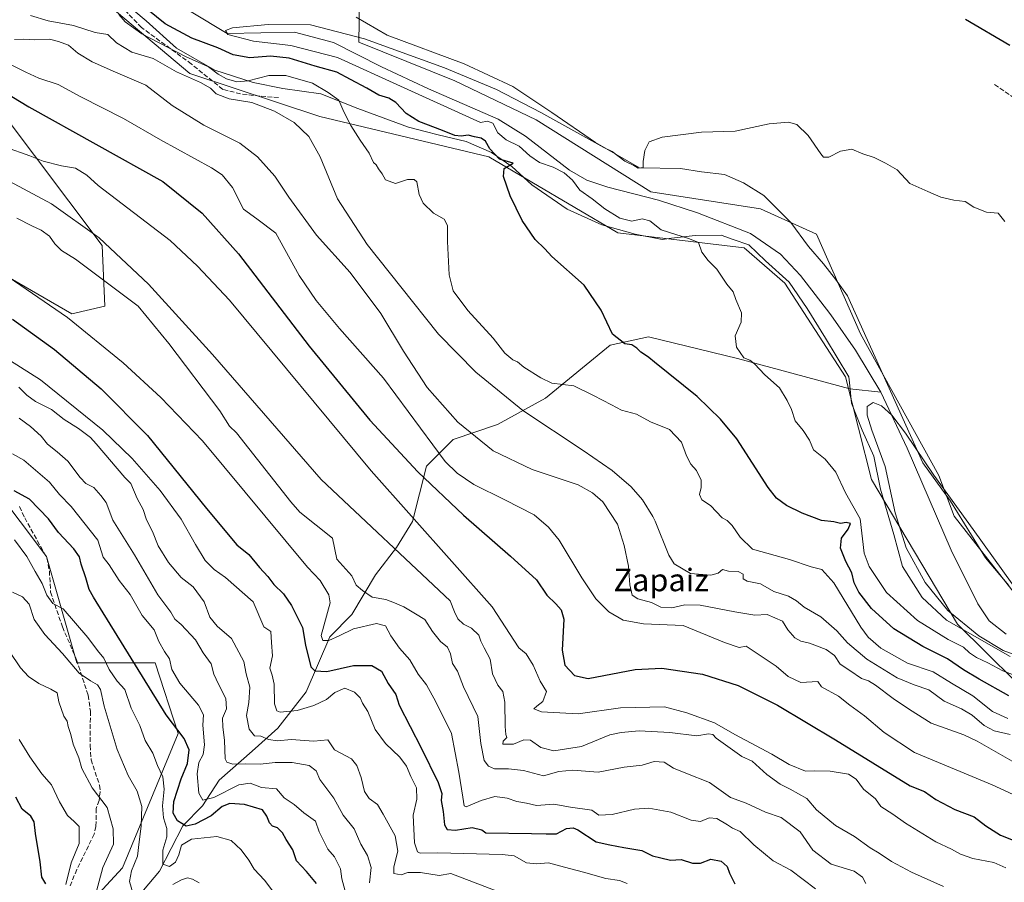
# Model space of a CAD drawing. Units: metres. Extents: x 625003 to 628470, y 4701794 to 4704169.
# Drawn here: x 626123 to 626472, y 4702785 to 4703091 of the extents above; entities that cross this region are included whole.
import ezdxf
from ezdxf.enums import TextEntityAlignment as Align

# ---------------------------------------------------------------- set-up
doc = ezdxf.new("R2010")
doc.units = ezdxf.units.M
doc.header["$MEASUREMENT"] = 0
doc.linetypes.add('DGN Style 3', pattern=[2.307223, 1.648017, -0.659207])
for name, color, linetype, lineweight in [('Arbolado forestal CxS', 92, 'Continuous', 0), ('Corriente natural lineal', 142, 'Continuous', 13), ('Cultivos herbáceos CxS', 92, 'Continuous', 0), ('Curva de nivel maestra', 30, 'Continuous', 30), ('Curva de nivel normal', 30, 'Continuous', 0), ('Espacio natural protegido', 121, 'Continuous', 13), ('Espacio natural protegido CxS', 121, 'Continuous', 0), ('Senda', 7, 'DGN Style 3', 0), ('Texto cartográfico', 7, 'Continuous', 0)]:
    doc.layers.add(name, color=color, linetype=linetype, lineweight=lineweight)
doc.styles.add('Style-Arial', font='txt')

# ---------------------------------------------------------------- blocks, each defined once
blk = doc.blocks.new('*U9')
at = {"layer": 'Espacio natural protegido CxS', "color": 121, "linetype": 'Continuous', "lineweight": 0, "flags": 128}
for points in [[(626474.2783, 4702865.0225), (626451.6237, 4702877.8655), (626443.0519, 4702885.9385), (626436.0599, 4702896.9715), (626432.9971, 4702908.3455), (626428.1733, 4702924.3853), (626425.8195, 4702936.1114), (626421.7167, 4702945.3643), (626417.9569, 4702954.9601), (626417.2769, 4702961.0921), (626416.9311, 4702964.2131), (626408.7261, 4702977.9221), (626402.2303, 4702988.5461), (626395.7354, 4702997.7989), (626387.3957, 4703005.4819), (626381.4219, 4703011.0699), (626375.9569, 4703013.0179), (626371.6889, 4703014.5399), (626362.4201, 4703014.4601), (626353.9601, 4703013.4491), (626350.6432, 4703013.0521), (626341.0763, 4703014.8731), (626329.3143, 4703018.1701), (626316.9915, 4703023.7431), (626304.4698, 4703032.3631), (626297.3299, 4703038.9421), (626290.102, 4703043.8661), (626281.1211, 4703047.7339), (626271.1573, 4703050.1822), (626266.5373, 4703051.3681), (626260.6803, 4703052.8721), (626242.6197, 4703059.4611), (626229.5407, 4703064.7631), (626216.0359, 4703066.6231), (626205.4471, 4703068.6741), (626191.8811, 4703073.0761), (626178.2353, 4703080.9081), (626167.4667, 4703090.5841), (626158.6667, 4703098.0131)], [(626242.0389, 4703091.8699), (626253.0099, 4703085.5439), (626280.3305, 4703075.3789), (626297.7123, 4703067.2719), (626311.5481, 4703058.0679), (626327.0537, 4703047.378), (626342.6656, 4703038.4689), (626357.1595, 4703038.1659), (626364.6783, 4703037.05), (626372.8073, 4703036.0199), (626379.5371, 4703033.0859), (626386.7751, 4703028.6277), (626396.3437, 4703018.9809), (626402.6717, 4703010.4939), (626407.9546, 4703004.3949), (626412.2135, 4702998.9059), (626416.4763, 4702993.0379), (626443.2135, 4702933.7303), (626453.1103, 4702920.1443), (626465.5479, 4702899.9903), (626473.7987, 4702890.1504)]]:
    blk.add_lwpolyline(points, dxfattribs=at)

msp = doc.modelspace()

# ---------------------------------------------------------------- linework, layer by layer
at = {"layer": 'Arbolado forestal CxS', "color": 92, "linetype": 'Continuous', "lineweight": 0}
for points in [[(625952.4397, 4703285.6593, 480.2045), (625998.3779, 4703276.7067, 478.8754), (626016.4745, 4703266.3719, 478.8566), (626011.3113, 4703245.2827, 476.393), (626045.2561, 4703210.6059, 476.3), (626066.1553, 4703188.9253, 476.4319), (626098.7827, 4703180.2505, 475.0585), (626124.0387, 4703178.8287, 476.1962), (626131.2191, 4703161.7679, 474.3054), (626149.1707, 4703146.5021, 473.9611), (626179.5375, 4703104.8833, 472.0588), (626221.8747, 4703100.7065, 472.5967), (626243.2545, 4703097.6531, 471.8768), (626243.0029, 4703083.0417, 469.6198), (626277.0335, 4703069.3223, 469.8309), (626305.9847, 4703055.4713, 468.7761), (626346.6809, 4703029.8607, 467.6449), (626385.5895, 4703023.8901, 467.3271), (626405.5197, 4703014.8835, 468.471), (626421.1369, 4702979.4813, 466.2444), (626448.9617, 4702929.1957, 464.6721), (626454.3475, 4702914.8277, 464.6024), (626480.3767, 4702881.6039, 465.0164)], [(625952.4397, 4703285.6593, 480.2045), (625998.3779, 4703276.7067, 478.8754), (626016.4745, 4703266.3719, 478.8566), (626011.3113, 4703245.2827, 476.393), (626045.2561, 4703210.6059, 476.3), (626066.1553, 4703188.9253, 476.4319), (626098.7827, 4703180.2505, 475.0585), (626124.0387, 4703178.8287, 476.1962), (626131.2191, 4703161.7679, 474.3054), (626149.1707, 4703146.5021, 473.9611), (626179.5375, 4703104.8833, 472.0588), (626221.8747, 4703100.7065, 472.5967), (626243.2545, 4703097.6531, 471.8768), (626243.0029, 4703083.0417, 469.6198), (626277.0335, 4703069.3223, 469.8309), (626305.9847, 4703055.4713, 468.7761), (626346.6809, 4703029.8607, 467.6449), (626385.5895, 4703023.8901, 467.3271), (626405.5197, 4703014.8835, 468.471), (626421.1369, 4702979.4813, 466.2444), (626448.9617, 4702929.1957, 464.6721), (626454.3475, 4702914.8277, 464.6024), (626480.3767, 4702881.6039, 465.0164)], [(626486.1865, 4702846.1699, 476.0861), (626455.5315, 4702876.4855, 465.8622), (626424.9621, 4702927.7595, 466.7878), (626415.7517, 4702964.2161, 465.8334), (626394.2097, 4702997.4413, 466.9746), (626379.8491, 4703010.0121, 466.9835), (626334.9697, 4703015.4007, 472.3185), (626289.1927, 4703042.3383, 475.3734), (626229.0857, 4703056.6435, 482.4916), (626182.9437, 4703071.9521, 482.876), (626147.2105, 4703102.1359, 478.0171), (626130.2211, 4703120.1087, 476.1148), (626108.7789, 4703149.1955, 476.4938), (626094.4173, 4703161.7675, 477.1147), (626071.9777, 4703166.2573, 479.3383), (626059.6889, 4703169.0721, 480.5402), (626040.2093, 4703185.0751, 480.9888), (626022.6021, 4703202.3959, 480.796), (626014.5317, 4703222.8287, 480.0874), (626003.7609, 4703235.4007, 480.1125), (625987.6545, 4703251.0165, 480.0043), (625972.3857, 4703251.8885, 480.3258), (625948.1109, 4703256.9711, 481.6363), (625914.2817, 4703263.0751, 479.7479)], [(626059.6889, 4703169.0721, 480.5402), (626071.9777, 4703166.2573, 479.3383), (626094.4173, 4703161.7675, 477.1147), (626108.7789, 4703149.1955, 476.4938), (626130.2211, 4703120.1087, 476.1148), (626147.2105, 4703102.1359, 478.0171), (626182.9437, 4703071.9521, 482.876), (626229.0857, 4703056.6435, 482.4916), (626289.1927, 4703042.3383, 475.3734), (626334.9697, 4703015.4007, 472.3185), (626379.8491, 4703010.0121, 466.9835), (626394.2097, 4702997.4413, 466.9746), (626415.7517, 4702964.2161, 465.8334), (626424.9621, 4702927.7595, 466.7878), (626455.5315, 4702876.4855, 465.8622), (626486.1865, 4702846.1699, 476.0861), (626530.7763, 4702841.6151, 478.0694), (626582.4833, 4702856.2963, 463.8991), (626623.6153, 4702862.4479, 459.4047)], [(626108.7789, 4703149.1955, 476.4938), (626130.2211, 4703120.1087, 476.1148), (626147.2105, 4703102.1359, 478.0171), (626182.9437, 4703071.9521, 482.876), (626229.0857, 4703056.6435, 482.4916), (626289.1927, 4703042.3383, 475.3734), (626334.9697, 4703015.4007, 472.3185), (626379.8491, 4703010.0121, 466.9835), (626394.2097, 4702997.4413, 466.9746), (626415.7517, 4702964.2161, 465.8334), (626424.9621, 4702927.7595, 466.7878), (626455.5315, 4702876.4855, 465.8622), (626486.1865, 4702846.1699, 476.0861)], [(626088.1303, 4703017.1941, 520.3246), (626141.0871, 4702986.6635, 519.7344), (626152.7561, 4702989.3577, 516.9051), (626151.8595, 4703010.9087, 511.1768), (626115.9569, 4703058.5015, 500.9508)], [(626115.9569, 4703058.5015, 500.9508), (626151.8595, 4703010.9087, 511.1768), (626152.7561, 4702989.3577, 516.9051), (626141.0871, 4702986.6635, 519.7344), (626088.1303, 4703017.1941, 520.3246)], [(626115.9569, 4703058.5015, 500.9508), (626151.8595, 4703010.9087, 511.1768), (626152.7561, 4702989.3577, 516.9051), (626141.0871, 4702986.6635, 519.7344), (626088.1303, 4703017.1941, 520.3246)], [(626115.9569, 4703058.5015, 500.9508), (626151.8595, 4703010.9087, 511.1768), (626152.7561, 4702989.3577, 516.9051), (626141.0871, 4702986.6635, 519.7344), (626088.1303, 4703017.1941, 520.3246)], [(626126.7213, 4702754.9859, 572.5938), (626159.0355, 4702790.0063, 563.3089), (626178.7835, 4702837.5995, 550.6931), (626170.7061, 4702862.7425, 547.7579), (626142.8803, 4702862.7423, 559.4075), (626132.1093, 4702900.4573, 552.95), (626104.2853, 4702937.2739, 547.3989)], [(626104.2853, 4702937.2739, 547.3989), (626132.1093, 4702900.4573, 552.95), (626142.8803, 4702862.7423, 559.4075), (626170.7061, 4702862.7425, 547.7579), (626178.7835, 4702837.5995, 550.6931), (626159.0355, 4702790.0063, 563.3089), (626126.7213, 4702754.9859, 572.5938)], [(626104.2853, 4702937.2739, 547.3989), (626132.1093, 4702900.4573, 552.95), (626142.8803, 4702862.7423, 559.4075), (626170.7061, 4702862.7425, 547.7579), (626178.7835, 4702837.5995, 550.6931), (626159.0355, 4702790.0063, 563.3089), (626126.7213, 4702754.9859, 572.5938)], [(626104.2853, 4702937.2739, 547.3989), (626132.1093, 4702900.4573, 552.95), (626142.8803, 4702862.7423, 559.4075), (626170.7061, 4702862.7425, 547.7579), (626178.7835, 4702837.5995, 550.6931), (626159.0355, 4702790.0063, 563.3089), (626126.7213, 4702754.9859, 572.5938)]]:
    msp.add_polyline3d(points, dxfattribs=at)
at = {"layer": 'Corriente natural lineal', "color": 142, "linetype": 'Continuous', "lineweight": 13}
for points in [[(626183.4147, 4703093.8661, 471.4338), (626196.1898, 4703086.1683, 471.1402), (626220.1257, 4703086.5901, 470.6108), (626234.0035, 4703082.9165, 469.5738), (626251.0001, 4703074.3401, 470.0259), (626267.7501, 4703066.4801, 469.1457), (626292.4701, 4703055.7701, 468.9149), (626302.1201, 4703049.6401, 468.4782), (626317.8401, 4703037.5701, 467.8644), (626323.9601, 4703034.0201, 467.8357), (626331.4101, 4703031.5701, 467.1505), (626349.4001, 4703026.9601, 467.1298), (626363.2701, 4703022.4301, 467.2481), (626382.1001, 4703015.1601, 466.7243), (626392.7501, 4703007.7901, 466.794), (626399.8001, 4703000.1901, 466.8056), (626410.2601, 4702986.7601, 465.7138), (626411.3889, 4702985.1239, 465.6405), (626419.2901, 4702973.6701, 465.651), (626428.3401, 4702958.8201, 465.1405)], [(626160.8701, 4702775.2801, 562.1881), (626172.2701, 4702788.8001, 556.8698), (626180.5501, 4702804.8801, 551.5799), (626187.4601, 4702811.9901, 544.5153), (626193.4501, 4702821.1301, 541.9823), (626205.1401, 4702831.3601, 536.5997), (626214.2401, 4702839.5701, 532.6488), (626224.2601, 4702852.4601, 526.5797), (626232.7501, 4702871.9101, 519.9676), (626240.5201, 4702879.9101, 517.3528), (626248.9601, 4702893.9801, 512.2357), (626256.3301, 4702903.7101, 508.7717), (626262.0001, 4702912.8801, 506.0499), (626266.9701, 4702932.4901, 495.6377), (626276.5101, 4702941.9601, 490.92), (626292.2801, 4702947.2801, 487.224), (626309.2301, 4702956.6801, 481.132), (626332.2301, 4702975.4901, 475.6292), (626345.7801, 4702978.4301, 473.6845), (626377.4201, 4702970.7501, 470.4566), (626417.3101, 4702959.9901, 465.8591), (626428.3401, 4702958.8201, 465.1405)], [(626428.3401, 4702958.8201, 465.1405), (626437.7201, 4702938.9201, 464.6059), (626453.3601, 4702902.7101, 463.7432), (626462.7701, 4702883.7301, 463.6868), (626466.8301, 4702877.5901, 463.2719), (626472.8001, 4702872.9001, 462.7931)]]:
    msp.add_polyline3d(points, dxfattribs=at)
at = {"layer": 'Cultivos herbáceos CxS', "color": 92, "linetype": 'Continuous', "lineweight": 0}
for points in [[(626480.3767, 4702881.6039, 465.0164), (626454.3475, 4702914.8277, 464.6024), (626448.9617, 4702929.1957, 464.6721), (626421.1369, 4702979.4813, 466.2444), (626405.5197, 4703014.8835, 468.471), (626385.5895, 4703023.8901, 467.3271), (626346.6809, 4703029.8607, 467.6449), (626305.9847, 4703055.4713, 468.7761), (626277.0335, 4703069.3223, 469.8309), (626243.0029, 4703083.0417, 469.6198), (626243.2545, 4703097.6531, 471.8768), (626221.8747, 4703100.7065, 472.5967), (626179.5375, 4703104.8833, 472.0588), (626149.1707, 4703146.5021, 473.9611), (626131.2191, 4703161.7679, 474.3054), (626124.0387, 4703178.8287, 476.1962), (626098.7827, 4703180.2505, 475.0585), (626066.1553, 4703188.9253, 476.4319), (626045.2561, 4703210.6059, 476.3), (626011.3113, 4703245.2827, 476.393), (626016.4745, 4703266.3719, 478.8566), (625998.3779, 4703276.7067, 478.8754), (625952.4397, 4703285.6593, 480.2045)], [(625952.4397, 4703285.6593, 480.2045), (625998.3779, 4703276.7067, 478.8754), (626016.4745, 4703266.3719, 478.8566), (626011.3113, 4703245.2827, 476.393), (626045.2561, 4703210.6059, 476.3), (626066.1553, 4703188.9253, 476.4319), (626098.7827, 4703180.2505, 475.0585), (626124.0387, 4703178.8287, 476.1962), (626131.2191, 4703161.7679, 474.3054), (626149.1707, 4703146.5021, 473.9611), (626179.5375, 4703104.8833, 472.0588), (626221.8747, 4703100.7065, 472.5967), (626243.2545, 4703097.6531, 471.8768), (626243.0029, 4703083.0417, 469.6198), (626277.0335, 4703069.3223, 469.8309), (626305.9847, 4703055.4713, 468.7761), (626346.6809, 4703029.8607, 467.6449), (626385.5895, 4703023.8901, 467.3271), (626405.5197, 4703014.8835, 468.471), (626421.1369, 4702979.4813, 466.2444), (626448.9617, 4702929.1957, 464.6721), (626454.3475, 4702914.8277, 464.6024), (626480.3767, 4702881.6039, 465.0164)]]:
    msp.add_polyline3d(points, dxfattribs=at)
at = {"layer": 'Curva de nivel maestra', "color": 30, "linetype": 'Continuous', "lineweight": 30, "flags": 128}
for points, elevation in [([(626473.79, 4702851.0601), (626463.29, 4702856.9901), (626457.74, 4702860.2601), (626452.05, 4702864.2001), (626443.28, 4702868.5401), (626432.89, 4702874.8501), (626425, 4702882.0601), (626420.49, 4702887.7601), (626418.82, 4702891.1801), (626418.02, 4702894.7201), (626415.95, 4702898.6601), (626413.99, 4702903.4701), (626414.41, 4702907.0201), (626416.74, 4702910.1401), (626417.61, 4702912.1801), (626416, 4702912.4901), (626413.97, 4702912.1401), (626411.64, 4702912.8401), (626407.24, 4702913.3001), (626400.38, 4702915.8101), (626394.89, 4702918.5601), (626391.33, 4702921.2001), (626388.28, 4702924.9201), (626377.17, 4702942.2601), (626371.39, 4702949.1901), (626363.09, 4702957.2601), (626347.92, 4702969.5001), (626345.97, 4702971.0801), (626345.84, 4702971.1801), (626343.1, 4702972.9901), (626341.75, 4702974.4301), (626339.98, 4702975.6001), (626337.44, 4702976.0001), (626333.09, 4702979.4401), (626329.04, 4702987.9201), (626323.04, 4702996.8401), (626311.56, 4703007.0201), (626309.05, 4703009.7301), (626305.65, 4703013.0001), (626301.02, 4703019.7001), (626296.77, 4703028.4701), (626294.31, 4703035.4101), (626294.63, 4703038.2201), (626297.8, 4703040.1001), (626292.91, 4703041.5601), (626289.49, 4703045.1601), (626287.98, 4703047.9601), (626286.46, 4703048.9601), (626284.1, 4703049.4501), (626281.86, 4703050.0401), (626279.32, 4703049.6601), (626277.06, 4703049.9101), (626272.68, 4703051.7401), (626264.25, 4703054.9201), (626259.74, 4703057.7601), (626256.07, 4703061.6201), (626253.59, 4703063.1601), (626250.05, 4703064.2001), (626245.84, 4703066.7601), (626240.04, 4703069.7401), (626235.22, 4703072.3401), (626227.51, 4703074.5401), (626218.31, 4703077.3101), (626211.58, 4703078.0201), (626204.32, 4703077.4301), (626198.32, 4703078.4901), (626192.95, 4703081.0201), (626183.74, 4703084.5101), (626174.25, 4703089.5801), (626161.27, 4703100.1301)], 475), ([(626458.4, 4703091.2101), (626474.19, 4703082.0001)], 475), ([(626110.37, 4703069.4301), (626125.77, 4703060.0901), (626173.35, 4703033.5801), (626187.33, 4703022.4001), (626200.29, 4703007.9001), (626225.41, 4702975.0801), (626246.93, 4702948.9201), (626263.97, 4702930.5601), (626280.14, 4702915.1001), (626296.89, 4702900.6001), (626306.11, 4702892.1401), (626309.7, 4702886.7201), (626312.96, 4702883.6501), (626314.86, 4702881.5501), (626315.82, 4702878.1801), (626315.17, 4702867.2001), (626316.16, 4702861.8601), (626319.6, 4702858.2901), (626324.46, 4702857.1801), (626341.06, 4702860.3601), (626350.58, 4702860.8101), (626364.99, 4702858.7201), (626377.69, 4702854.6601), (626391.69, 4702847.7601), (626412.29, 4702835.3701), (626438.78, 4702819.0901), (626443.78, 4702817.0101), (626447.9, 4702814.1901), (626454.64, 4702810.7001), (626461.42, 4702808.1001), (626465.64, 4702804.9101), (626470.8, 4702801.5701), (626477.14, 4702799.0801)], 500), ([(626119.97, 4702984.7301), (626134.92, 4702973.9901), (626151.52, 4702960.0401), (626167.91, 4702943.4801), (626188.9, 4702917.4601), (626199.71, 4702904.6301), (626203.91, 4702901.1901), (626207.67, 4702896.5901), (626210.67, 4702893.3601), (626212.83, 4702890.5101), (626216.26, 4702887.2001), (626219.07, 4702883.1101), (626222.98, 4702875.2501), (626224.01, 4702869.0201), (626225.96, 4702861.3101), (626227.31, 4702859.9401), (626231.6, 4702859.6101), (626241.15, 4702861.7801), (626247.55, 4702861.8001), (626250.98, 4702859.7601), (626253.42, 4702855.4001), (626256.07, 4702851.5401), (626257.29, 4702847.6601), (626265.09, 4702832.5801), (626271.14, 4702820.2201), (626272.45, 4702816.3301), (626272.18, 4702813.9201), (626272.91, 4702809.9901), (626273.46, 4702805.2101), (626274.32, 4702803.5501), (626277.37, 4702803.3601), (626283.25, 4702804.3301), (626286.67, 4702803.4401), (626288.09, 4702802.3701), (626304.3, 4702802.2001), (626309.45, 4702802.0301), (626313.16, 4702802.0701), (626316.68, 4702803.9101), (626319.14, 4702804.1701), (626320.78, 4702803.4701), (626327.31, 4702799.1801), (626332.09, 4702798.1501), (626337.12, 4702797.1801), (626343.44, 4702796.1601), (626347.24, 4702794.2101), (626350.16, 4702793.5601), (626353.68, 4702792.6401), (626357.39, 4702792.9101), (626361.5, 4702791.5901), (626364.3, 4702791.6501), (626367.97, 4702792.9901), (626371.65, 4702792.2801), (626373.73, 4702790.4201), (626374.57, 4702788.0301), (626376.52, 4702784.3301)], 525), ([(626227.96, 4702784.4301), (626224.38, 4702788.6601), (626220.83, 4702792.4301), (626219.5, 4702796.3801), (626217.19, 4702800.0301), (626215.84, 4702802.4001), (626214.09, 4702804.1201), (626212.38, 4702804.7401), (626211.25, 4702805.9301), (626210.29, 4702808.2701), (626208.8, 4702810.5401), (626202.45, 4702812.4101), (626197.17, 4702812.8101), (626194.44, 4702811.7801), (626190.56, 4702808.4501), (626184.85, 4702805.4201), (626181.68, 4702804.8101), (626178.64, 4702806.6701), (626177.08, 4702809.3301), (626177.29, 4702813.5201), (626179.93, 4702821.5101), (626182.14, 4702827.0001), (626182.74, 4702831.8101), (626181.01, 4702835.8601), (626174.6, 4702844.2201), (626148.78, 4702886.1001), (626147.22, 4702888.7301), (626146.09, 4702892.9101), (626144.35, 4702897.7301), (626143.79, 4702900.3401), (626141.76, 4702903.2201), (626136.34, 4702908.9601), (626132.81, 4702913.8401), (626126.04, 4702920.8101), (626120.61, 4702923.8201)], 550), ([(626131.86, 4702784.3301), (626130.42, 4702786.6701), (626129.8, 4702792.1501), (626128.16, 4702802.1901), (626127.72, 4702806.3001), (626126.49, 4702808.3501), (626123.5, 4702810.8501), (626121.24, 4702815.0501)], 575)]:
    msp.add_lwpolyline(points, dxfattribs=dict(at, elevation=elevation))
at = {"layer": 'Curva de nivel normal', "color": 30, "linetype": 'Continuous', "lineweight": 0, "flags": 128}
for points, elevation in [([(626126.41, 4703092.5001), (626132.67, 4703090.6601), (626141.67, 4703088.9601), (626149.36, 4703086.5301), (626153.85, 4703085.7701), (626157, 4703082.8001), (626162.4, 4703079.5501), (626169.96, 4703077.2401), (626178.22, 4703072.5001), (626186.74, 4703068.7401), (626190.28, 4703066.6601), (626192.39, 4703064.6801), (626196.99, 4703062.9001), (626204.94, 4703061.6801), (626213.05, 4703058.5601), (626219.97, 4703054.5501), (626225.21, 4703049.5201), (626229.22, 4703042.3501), (626235.47, 4703027.3901), (626245.91, 4703011.2101), (626257.92, 4702996.2501), (626271.23, 4702979.3701), (626284.57, 4702965.9501), (626301.26, 4702952.3601), (626322.62, 4702938.1201), (626332.99, 4702930.9501), (626339.66, 4702925.2201), (626343.74, 4702920.5601), (626347.39, 4702914.6401), (626348.15, 4702913.0201), (626353.04, 4702900.9601), (626355.01, 4702897.9001), (626360.76, 4702894.4601), (626367.96, 4702893.8901), (626370.6, 4702894.5701), (626372.07, 4702895.8301), (626374.3, 4702895.2601), (626377.62, 4702895.1201), (626379.47, 4702894.1801), (626379.46, 4702892.5401), (626380.85, 4702891.6701), (626385.64, 4702890.8301), (626390.33, 4702888.0801), (626395.5, 4702886.4201), (626398.43, 4702884.8001), (626401.16, 4702882.5301), (626406.97, 4702879.0101), (626412.72, 4702874.0801), (626416.46, 4702869.8001), (626423.31, 4702863.9801), (626434.09, 4702857.4201), (626440.15, 4702854.8801), (626445.34, 4702853.1301), (626450.79, 4702849.1801), (626456.99, 4702846.3801), (626460.75, 4702844.1401), (626465.02, 4702840.4601), (626468.54, 4702838.5901), (626474.31, 4702837.2501)], 485), ([(626473.37, 4702842.9201), (626468.03, 4702845.4601), (626461, 4702851.0501), (626453.44, 4702855.4901), (626446.93, 4702859.5701), (626437.8, 4702862.6601), (626428.29, 4702867.9301), (626423.81, 4702871.9001), (626421.28, 4702875.3901), (626411.69, 4702891.1601), (626407.44, 4702895.8601), (626403.59, 4702896.8001), (626395.86, 4702899.4501), (626382.77, 4702903.1401), (626378.43, 4702907.3601), (626375.52, 4702911.5201), (626373.79, 4702913.3001), (626371.95, 4702914.2001), (626367.82, 4702918.5301), (626364.77, 4702920.5401), (626363.9, 4702922.5101), (626364.54, 4702924.9701), (626364.49, 4702927.5201), (626362.92, 4702930.9601), (626360.9, 4702933.2701), (626359.31, 4702936.1601), (626357.52, 4702941.0701), (626353.28, 4702945.5001), (626346.52, 4702948.3201), (626341.52, 4702950.9901), (626336.24, 4702952.4601), (626332.74, 4702954.3601), (626326.28, 4702957.5701), (626319.31, 4702961.0501), (626311.47, 4702961.9801), (626307.65, 4702963.8601), (626301.52, 4702967.7401), (626299.36, 4702969.6001), (626297.68, 4702970.2701), (626294.83, 4702972.6501), (626290.74, 4702977.9801), (626281.64, 4702987.8201), (626276.54, 4702994.7201), (626275.02, 4703000.4901), (626274.44, 4703012.3301), (626274.49, 4703017.9801), (626273.28, 4703020.1701), (626269.54, 4703022.3501), (626265.8, 4703025.9201), (626264.44, 4703029.0201), (626263.53, 4703033.4901), (626262.69, 4703034.2501), (626260.27, 4703034.2401), (626256.02, 4703032.8401), (626252.47, 4703034.1701), (626251.31, 4703036.2701), (626250, 4703038.0901), (626249.15, 4703039.5301), (626248.25, 4703040.3801), (626246.68, 4703043.6401), (626243.5, 4703048.2601), (626240.18, 4703053.4101), (626237.67, 4703058.2701), (626235.93, 4703062.4801), (626232.08, 4703065.2201), (626226.58, 4703068.4501), (626217.01, 4703071.2401), (626211.02, 4703071.1801), (626203.74, 4703069.3501), (626199.71, 4703069.0201), (626196, 4703070.0701), (626193.07, 4703071.7301), (626189.57, 4703074.2601), (626181.5, 4703077.9301), (626165.95, 4703086.0201), (626160.04, 4703090.2301), (626157.77, 4703092.8201)], 480), ([(626475.68, 4702858.4001), (626471.63, 4702859.9401), (626466.29, 4702862.7701), (626462.25, 4702864.6601), (626459.81, 4702866.2501), (626457.63, 4702868.3401), (626452.29, 4702871.0001), (626441.4, 4702877.7801), (626430.34, 4702887.6501), (626424.22, 4702896.9101), (626422.39, 4702901.7001), (626421.03, 4702913.8201), (626415.79, 4702923.0301), (626412.36, 4702930.3901), (626408.57, 4702935.0101), (626404.4, 4702938.3601), (626402.95, 4702941.7201), (626400.79, 4702945.2301), (626397.97, 4702948.6401), (626396.6, 4702952.7001), (626395.03, 4702955.8701), (626392.34, 4702960.3001), (626387.16, 4702965.0101), (626383.51, 4702968.8701), (626381.79, 4702970.1501), (626379.68, 4702971.0401), (626377.07, 4702974.7701), (626376.65, 4702978.7801), (626378.8, 4702983.6601), (626378.85, 4702987.0001), (626376.9, 4702991.7001), (626375.88, 4702994.4801), (626373.7, 4702997.2001), (626370.15, 4703002.4801), (626367.06, 4703005.5101), (626364.79, 4703008.5401), (626363.64, 4703011.9401), (626360.41, 4703013.1901), (626350.3, 4703016.4601), (626346.3, 4703019.6801), (626343.64, 4703020.3701), (626339.98, 4703019.5101), (626335.65, 4703020.5301), (626330.31, 4703023.8301), (626325.8, 4703027.4101), (626321.42, 4703030.5401), (626318.8, 4703034.0601), (626315.89, 4703036.6401), (626312.04, 4703038.6801), (626307.14, 4703040.3901), (626303.74, 4703042.6501), (626299.96, 4703046.1501), (626295.34, 4703048.4001), (626292.4, 4703050.9201), (626290.59, 4703054.2701), (626288.64, 4703054.9801), (626286.14, 4703054.5801), (626257.76, 4703067.4401), (626235.37, 4703077.6601), (626218.86, 4703081.8601), (626205.6, 4703083.3801), (626196.42, 4703085.7401), (626195.63, 4703087.2101), (626198.08, 4703088.1301), (626210.81, 4703089.3501), (626225.77, 4703089.1601), (626245.03, 4703084.1801), (626273.42, 4703073.9901), (626291.82, 4703066.2101), (626307.65, 4703058.0801), (626329.98, 4703045.6701), (626332.94, 4703044.2001), (626337.47, 4703040.8201), (626340.58, 4703039.2201), (626342.21, 4703038.2701), (626343.92, 4703038.6101), (626343.92, 4703040.7401), (626344.58, 4703044.6001), (626346.05, 4703047.6701), (626350.64, 4703049.3601), (626364.64, 4703051.1001), (626376.64, 4703051.4801), (626388.71, 4703054.0601), (626395.59, 4703054.6801), (626398.46, 4703053.8201), (626402.59, 4703049.9401), (626407, 4703043.3601), (626408, 4703042.2801), (626409.85, 4703042.2001), (626414.05, 4703044.3001), (626418.02, 4703045.1001), (626421.98, 4703043.4601), (626426.02, 4703042.1201), (626430.03, 4703040.1301), (626434.16, 4703037.7801), (626438.62, 4703032.9001), (626445, 4703030.0101), (626449.68, 4703028.0501), (626454.27, 4703026.9801), (626458.25, 4703026.4801), (626461.31, 4703024.4201), (626465.8, 4703022.6801), (626470.04, 4703022.3101), (626472.4, 4703019.3601)], 470), ([(626481.54, 4702824.0501), (626462.5, 4702834.9601), (626457.86, 4702837.2001), (626446.16, 4702841.2901), (626438.48, 4702846.2001), (626432.66, 4702850.0401), (626426.4, 4702854.7701), (626423.93, 4702856.3501), (626421.52, 4702857.2201), (626417.35, 4702859.9901), (626413.88, 4702862.2801), (626411.9, 4702865.2801), (626408.97, 4702867.4401), (626402.95, 4702869.7401), (626399.88, 4702870.4101), (626397.8, 4702871.6601), (626395.28, 4702874.4301), (626393.39, 4702877.5401), (626387.97, 4702879.9101), (626383.56, 4702879.6401), (626376.51, 4702880.8901), (626364.17, 4702883.2101), (626358.77, 4702883.3101), (626354.17, 4702882.2401), (626350.24, 4702882.4401), (626346.9, 4702884.1601), (626342.02, 4702885.4501), (626340.02, 4702886.7201), (626339.2, 4702890.4101), (626338.69, 4702897.0801), (626337.24, 4702904.4401), (626334.81, 4702911.9201), (626329.68, 4702919.9001), (626325.98, 4702923.0501), (626320.85, 4702925.8801), (626304.5, 4702931.3401), (626290.72, 4702937.9401), (626278.15, 4702948.1601), (626267.28, 4702960.4701), (626258.79, 4702973.3101), (626250.84, 4702986.7801), (626239.92, 4703001.3401), (626227.92, 4703014.4901), (626218.17, 4703027.9901), (626213.19, 4703035.4601), (626206.96, 4703042.3201), (626200.74, 4703047.1801), (626188.01, 4703053.6401), (626176.68, 4703060.5701), (626167.36, 4703067.7601), (626156.62, 4703072.4201), (626148.34, 4703076.0201), (626143.2, 4703079.1901), (626139.85, 4703082.0001), (626136.34, 4703083.3401), (626133.2, 4703084.1001), (626127.82, 4703083.8401), (626124.06, 4703084.0901), (626120.67, 4703084.0001)], 490), ([(626116.28, 4703076.7001), (626124.8, 4703072.3701), (626129.42, 4703070.2901), (626136.26, 4703068.0201), (626144.32, 4703063.6401), (626159.45, 4703055.9801), (626172.52, 4703048.3301), (626190.7, 4703038.4201), (626194.44, 4703035.9101), (626198.17, 4703031.4601), (626201.98, 4703023.7401), (626206.76, 4703020.3401), (626213.52, 4703015.2901), (626221.86, 4703000.2601), (626227.82, 4702991.3601), (626236.13, 4702981.3601), (626251.74, 4702963.7901), (626273.6, 4702934.2401), (626277.96, 4702930.0801), (626283.8, 4702926.0201), (626294.78, 4702920.6101), (626305.21, 4702915.3101), (626310.39, 4702910.9101), (626314.16, 4702906.2401), (626322.16, 4702892.9001), (626327.13, 4702885.5101), (626331.7, 4702880.8201), (626336.86, 4702877.8301), (626344.07, 4702876.5301), (626358.2, 4702876.0401), (626372.85, 4702870.0101), (626378.02, 4702868.2101), (626380.5, 4702868.6401), (626391.14, 4702861.5201), (626395.41, 4702857.9101), (626399.87, 4702855.8001), (626405.97, 4702856.1401), (626407.27, 4702854.2301), (626413.26, 4702850.9401), (626417.38, 4702847.6601), (626422.58, 4702843.9101), (626429.52, 4702838.0301), (626440.33, 4702830.9301), (626467.85, 4702819.4401), (626534.1, 4702788.8901)], 495), ([(626472.7, 4702790.0101), (626468.48, 4702791.8301), (626460.99, 4702793.3101), (626456.57, 4702794.7801), (626453.45, 4702796.5701), (626447.85, 4702799.1501), (626437.11, 4702805.8301), (626432.64, 4702809.0301), (626428.3, 4702811.7701), (626426.44, 4702814.5001), (626422.12, 4702817.9101), (626419.55, 4702821.4001), (626416.89, 4702823.1801), (626410.34, 4702824.2601), (626404.69, 4702824.4201), (626401.54, 4702824.2501), (626395.8, 4702826.6701), (626389.63, 4702830.3001), (626376.46, 4702837.2701), (626369.26, 4702841.4601), (626359.46, 4702845.0201), (626351.48, 4702847.0901), (626335.89, 4702846.7801), (626320.92, 4702844.6201), (626307.84, 4702845.3901), (626305.16, 4702846.4001), (626306.2, 4702847.4001), (626308.31, 4702848.9601), (626309.64, 4702852.6101), (626307.41, 4702856.2801), (626304.93, 4702861.8801), (626302.46, 4702865.9601), (626299.84, 4702868.1101), (626290.32, 4702882.6601), (626247.37, 4702930.9001), (626197.07, 4702991.4601), (626185.75, 4703003.5301), (626175.96, 4703012.6101), (626150.45, 4703032.1601), (626146.39, 4703035.8601), (626142.33, 4703038.3401), (626137.4, 4703039.1101), (626130.95, 4703040.8201), (626126.13, 4703042.7401), (626117.52, 4703045.7701)], 505), ([(626450.54, 4702783.3901), (626439.26, 4702788.4201), (626432.07, 4702792.2001), (626427.71, 4702795.2101), (626424.57, 4702797.0801), (626418.98, 4702801.0501), (626412.26, 4702804.9501), (626405.44, 4702810.5401), (626402.06, 4702814.5401), (626396.12, 4702817.8501), (626392.56, 4702819.6101), (626387.82, 4702823.0501), (626382.68, 4702827.7801), (626379, 4702829.4801), (626369.82, 4702835.9601), (626368.67, 4702837.3101), (626367.19, 4702837.5701), (626363.03, 4702836.8301), (626353.36, 4702837.9801), (626342.57, 4702838.5901), (626336.19, 4702837.9701), (626332.11, 4702837.1201), (626322.1, 4702833.0201), (626312.19, 4702831.5301), (626307.63, 4702832.6701), (626303.99, 4702835.2501), (626301.57, 4702835.3801), (626297.86, 4702833.8601), (626294.16, 4702833.8101), (626294.2, 4702834.9401), (626295.53, 4702836.2801), (626295.14, 4702837.3501), (626294.92, 4702840.1801), (626294.88, 4702848.7301), (626294.08, 4702852.5401), (626292.33, 4702854.7601), (626290.5, 4702858.7801), (626289.58, 4702864.0301), (626287.49, 4702868.0401), (626286.32, 4702870.4801), (626285.58, 4702872.6101), (626282.98, 4702875.0101), (626280.1, 4702876.4601), (626278.1, 4702878.3301), (626276.93, 4702880.7901), (626275.47, 4702884.7101), (626229.67, 4702927.8601), (626191.06, 4702972.1501), (626168.33, 4702997.1401), (626150.77, 4703013.6001), (626133.91, 4703025.6801), (626110.58, 4703038.0701)], 510), ([(626422.98, 4702784.3501), (626421.8, 4702786.6001), (626418.91, 4702788.7301), (626410.65, 4702791.2901), (626404.18, 4702796.2901), (626399.67, 4702802.7101), (626393, 4702807.8301), (626387.37, 4702809.7401), (626380.54, 4702812.8901), (626374.92, 4702814.9601), (626367.54, 4702820.2601), (626359.1, 4702823.5401), (626354.76, 4702825.3801), (626351.46, 4702827.4601), (626347.89, 4702827.7001), (626343.62, 4702826.4601), (626337.24, 4702825.7001), (626327.96, 4702823.9401), (626319.03, 4702824.6201), (626314.02, 4702824.1601), (626308.53, 4702822.5701), (626301.42, 4702824.4601), (626296.12, 4702825.1601), (626291.2, 4702825.1201), (626289, 4702826.0401), (626287.53, 4702828.0801), (626286.36, 4702834.0801), (626285.26, 4702843.6301), (626280.19, 4702854.1601), (626277.99, 4702859.8201), (626276.19, 4702862.5501), (626275.54, 4702865.9801), (626274.43, 4702868.2901), (626271.97, 4702870.3301), (626269.18, 4702873.8201), (626266.39, 4702878.0801), (626263.14, 4702880.1601), (626258.91, 4702882.6001), (626255.66, 4702884.0201), (626252.56, 4702885.2601), (626247.71, 4702886.0701), (626244.34, 4702888.3601), (626242, 4702890.3501), (626240.52, 4702893.6101), (626235.12, 4702899.4801), (626233.65, 4702907.0401), (626222.02, 4702916.1601), (626218.88, 4702919.9401), (626199.53, 4702944.3401), (626197.03, 4702946.7901), (626193.67, 4702952.2401), (626175.48, 4702976.1301), (626164.68, 4702989.3401), (626142.38, 4703006.0401), (626137.47, 4703009.1301), (626135.06, 4703011.4801), (626133.18, 4703014.1901), (626130.25, 4703016.3301), (626126.9, 4703017.8901), (626121.56, 4703020.5601)], 515), ([(626112.34, 4703003.8701), (626139.5, 4702985.3001), (626159.26, 4702969.2801), (626172.63, 4702956.9101), (626187.49, 4702941.5201), (626224.82, 4702896.7201), (626229.26, 4702891.9501), (626232.3, 4702886.8601), (626232.77, 4702884.0401), (626230.61, 4702875.9101), (626229.65, 4702872.3801), (626230.18, 4702870.6301), (626232.31, 4702870.7001), (626235.99, 4702872.3001), (626241.13, 4702874.8201), (626249.31, 4702876.6801), (626252.48, 4702875.8301), (626254.35, 4702872.2901), (626257.46, 4702867.9401), (626261.08, 4702863.8501), (626264.06, 4702858.6601), (626267, 4702854.9701), (626270.28, 4702848.8501), (626275.85, 4702837.6701), (626278.47, 4702823.9801), (626279.89, 4702815.0701), (626280.34, 4702812.0301), (626281.09, 4702811.6001), (626286.43, 4702813.8701), (626291.28, 4702815.2301), (626295.68, 4702814.6401), (626299.1, 4702813.5401), (626302.58, 4702812.9601), (626306.08, 4702812.1201), (626312.22, 4702812.5901), (626318.19, 4702811.4801), (626325.7, 4702810.3801), (626328.26, 4702808.6401), (626332.98, 4702808.9001), (626340.81, 4702810.7501), (626345.98, 4702811.1601), (626353.72, 4702809.7501), (626360.95, 4702806.9001), (626364.26, 4702806.4701), (626367.38, 4702807.7201), (626370.07, 4702807.4501), (626373.88, 4702805.2601), (626375.67, 4702804.0001), (626378.41, 4702802.9201), (626383.27, 4702798.1001), (626390.05, 4702792.4301), (626396.34, 4702789.1201), (626405.14, 4702782.5301)], 520), ([(626338.31, 4702784.4401), (626335.55, 4702785.4301), (626330.67, 4702786.2301), (626322.81, 4702788.4601), (626316.05, 4702790.2401), (626310.35, 4702791.8001), (626306.13, 4702791.3601), (626302.53, 4702791.7801), (626298.14, 4702794.1701), (626293.89, 4702794.6701), (626270.98, 4702795.3201), (626264.78, 4702795.2001), (626263.81, 4702795.6501), (626262.79, 4702798.8501), (626262.28, 4702808.6601), (626263.57, 4702814.3101), (626263.5, 4702818.3501), (626261.44, 4702822.3501), (626259.91, 4702826.1001), (626257.59, 4702829.3001), (626252.51, 4702834.1001), (626248.81, 4702839.0501), (626246.21, 4702845.4701), (626244.27, 4702848.3801), (626243.48, 4702850.3501), (626241.47, 4702852.3601), (626238, 4702853.7201), (626234.52, 4702852.2501), (626231.56, 4702849.7701), (626226.97, 4702847.5601), (626221.1, 4702845.8301), (626215.01, 4702845.1901), (626213.89, 4702845.6401), (626213, 4702848.2201), (626212.89, 4702855.1401), (626212.25, 4702858.3401), (626211.38, 4702860.8101), (626212.3, 4702865.1801), (626212.02, 4702869.9501), (626211.79, 4702873.8001), (626209.26, 4702875.5201), (626205.46, 4702884.3801), (626195.69, 4702893.0801), (626191.66, 4702895.9001), (626188.41, 4702899.0101), (626184.96, 4702904.7401), (626179.9, 4702913.6901), (626172.44, 4702923.9201), (626162.46, 4702935.2601), (626152.1, 4702945.3801), (626129.94, 4702963.1301), (626107.18, 4702977.5401)], 530), ([(626291.79, 4702781.7701), (626275.64, 4702787.9001), (626271.57, 4702787.2401), (626264.9, 4702788.2701), (626260.43, 4702788.3001), (626258, 4702787.5201), (626255.39, 4702787.9201), (626255.46, 4702790.2701), (626256.88, 4702795.8601), (626255.9, 4702801.3501), (626251.62, 4702809.0201), (626249.59, 4702812.3901), (626246.67, 4702814.5201), (626244.96, 4702817.0601), (626243.86, 4702822.0801), (626242.27, 4702826.3001), (626240.37, 4702828.7001), (626234.39, 4702831.9101), (626231.93, 4702835.4101), (626227.06, 4702834.9701), (626218.99, 4702835.5401), (626214.14, 4702835.1001), (626210.93, 4702835.5001), (626208.14, 4702836.7001), (626205.98, 4702836.8401), (626204.09, 4702839.1301), (626203.08, 4702844.0501), (626203.88, 4702848.6801), (626204.24, 4702854.1201), (626202.98, 4702858.8801), (626202.13, 4702863.1501), (626197.72, 4702871.4101), (626192.69, 4702875.7101), (626190.06, 4702878.9801), (626188.06, 4702884.3401), (626184.11, 4702889.6901), (626179.94, 4702893.0801), (626175.38, 4702898.3601), (626171.74, 4702904.2101), (626169.73, 4702909.3501), (626167.55, 4702913.4401), (626166.47, 4702917.1501), (626164.25, 4702921.0801), (626162.04, 4702926.3701), (626159.93, 4702928.5501), (626149.67, 4702940.4201), (626147.72, 4702942.7201), (626143.44, 4702945.8801), (626138.35, 4702949.1001), (626133.88, 4702952.6501), (626128.15, 4702955.4801), (626125.06, 4702957.7301), (626122.3, 4702960.6301)], 535), ([(626487.83, 4702861.2101), (626471.77, 4702867.1001), (626463.14, 4702872.3301), (626452.17, 4702881.3501), (626444.06, 4702891.2701), (626437.34, 4702903.5301), (626433.38, 4702915.9601), (626429.88, 4702932.4801), (626425.1, 4702945.2701), (626423.43, 4702950.7001), (626423.52, 4702953.7201), (626425.64, 4702955.1501), (626428.6, 4702953.9801), (626432.19, 4702950.7001), (626437.12, 4702944.2401), (626447.21, 4702929.3701), (626461.14, 4702910.1201), (626478.85, 4702885.3501)], 465), ([(626246.82, 4702784.6401), (626247.33, 4702790.0301), (626246.03, 4702794.4001), (626243.72, 4702798.4101), (626241.32, 4702803.8501), (626237.45, 4702808.6601), (626234.15, 4702814.6801), (626229.11, 4702821.3501), (626227.81, 4702824.3801), (626225.35, 4702826.3401), (626219.36, 4702827.3901), (626213.29, 4702827.3301), (626207.96, 4702826.7201), (626202.79, 4702826.8701), (626198.27, 4702826.7801), (626196.17, 4702827.4801), (626195.57, 4702828.6401), (626195.3, 4702835.1801), (626194.69, 4702840.0301), (626194.57, 4702843.0901), (626196.04, 4702846.4001), (626195.74, 4702850.0201), (626193.12, 4702855.1801), (626191.5, 4702858.6701), (626190.6, 4702862.3401), (626187.72, 4702866.3401), (626184.94, 4702870.8501), (626179.92, 4702876.3001), (626177.63, 4702878.1801), (626176.18, 4702880.6701), (626171.66, 4702886.8801), (626163.35, 4702901.0301), (626155.65, 4702913.4201), (626153.26, 4702919.6401), (626151.42, 4702922.1801), (626148.93, 4702924.9401), (626146.06, 4702926.4001), (626144.09, 4702928.5301), (626139.67, 4702934.3601), (626135.93, 4702937.6101), (626132.4, 4702940.3201), (626130.2, 4702943.2101), (626126.44, 4702946.6301), (626122.42, 4702949.6301)], 540), ([(626119.97, 4702936.9101), (626124.04, 4702934.6901), (626133.21, 4702926.8401), (626136.68, 4702922.5101), (626140.84, 4702918.2301), (626150.28, 4702906.2401), (626152.24, 4702900.2401), (626154.34, 4702897.5101), (626157.94, 4702891.9201), (626161.79, 4702887.0201), (626166.11, 4702879.5401), (626170.29, 4702874.4001), (626171.95, 4702870.3601), (626174.02, 4702866.7601), (626175.81, 4702864.1201), (626176.55, 4702860.4001), (626179.44, 4702855.5001), (626186.07, 4702847.7201), (626187.81, 4702844.2401), (626187.62, 4702840.5801), (626188.18, 4702833.5701), (626187.76, 4702830.1701), (626186.22, 4702827.3001), (626185.56, 4702823.3201), (626186.12, 4702816.5001), (626187.62, 4702814.0301), (626191.56, 4702814.9601), (626200.34, 4702819.4801), (626204.37, 4702820.0401), (626208.44, 4702818.4801), (626213.73, 4702818.0101), (626216.48, 4702814.8401), (626220.05, 4702812.4101), (626223.48, 4702809.5001), (626227.62, 4702806.5501), (626228.86, 4702802.7801), (626232.02, 4702796.6201), (626234.3, 4702793.8301), (626236.47, 4702789.6601), (626236.94, 4702786.1101), (626237.96, 4702782.2001)], 545), ([(626212.78, 4702781.2101), (626209.46, 4702785.6101), (626205.85, 4702789.5401), (626203.88, 4702792.6901), (626201.16, 4702796.3201), (626197.64, 4702799.6401), (626192.59, 4702801.0401), (626183.59, 4702800.2001), (626180.05, 4702798.0201), (626179.04, 4702794.6001), (626177.84, 4702791.9801), (626175.81, 4702790.4301), (626173.44, 4702791.3101), (626173.34, 4702796.2101), (626174.8, 4702801.0001), (626174.86, 4702803.8901), (626173.63, 4702807.6601), (626173.22, 4702811.9201), (626173.86, 4702817.8801), (626173.4, 4702822.2201), (626171.48, 4702826.3501), (626169.8, 4702830.6201), (626167.16, 4702835.2201), (626165.27, 4702840.4501), (626162.2, 4702846.6001), (626159.88, 4702853.2201), (626157.23, 4702856.2501), (626154.37, 4702860.3801), (626152.39, 4702864.4001), (626150.15, 4702867.1501), (626146.77, 4702871.7801), (626137.98, 4702881.8601), (626134.38, 4702883.8501), (626132.22, 4702886.7601), (626130.51, 4702890.9401), (626128.02, 4702895.1301), (626125.12, 4702900.4201), (626120.68, 4702906.4201)], 555), ([(626120, 4702887.8501), (626123.58, 4702886.1401), (626125.9, 4702883.5501), (626127.75, 4702878.0901), (626131.44, 4702872.7801), (626137.8, 4702866.0701), (626143.67, 4702859.0701), (626147.75, 4702856.3601), (626150.22, 4702854.9001), (626151.24, 4702853.2601), (626152.62, 4702847.3101), (626157.14, 4702831.9901), (626161.04, 4702822.7201), (626164.34, 4702817.1501), (626165.96, 4702811.7801), (626165.75, 4702804.7201), (626165.02, 4702799.2101), (626164.45, 4702794.1601), (626162.29, 4702788.8701), (626161.55, 4702785.1001), (626162.8, 4702781.0901)], 560), ([(626148.96, 4702778.6301), (626152.06, 4702790.1201), (626155.82, 4702798.3501), (626155.75, 4702803.8401), (626153.61, 4702811.3701), (626148.34, 4702818.3201), (626144.63, 4702825.2201), (626143.52, 4702829.0301), (626141.5, 4702833.8501), (626140.73, 4702837.3201), (626139.83, 4702840.1201), (626139.39, 4702842.0201), (626138.2, 4702843.8101), (626136.43, 4702848.8701), (626135.93, 4702852.0601), (626133.58, 4702853.3701), (626129.32, 4702855.4401), (626125.72, 4702857.8601), (626122.82, 4702860.9201), (626118.99, 4702866.7201)], 565), ([(626122.41, 4702835.5501), (626126.17, 4702829.4001), (626130.43, 4702823.2801), (626133.86, 4702819.4201), (626136.68, 4702813.3701), (626139.55, 4702808.5701), (626141.86, 4702806.4501), (626143.7, 4702804.6301), (626143.63, 4702798.5901), (626140.82, 4702791.7701), (626138.91, 4702784.0201)], 570), ([(626176.99, 4702784.0001), (626180.04, 4702785.6801), (626182.19, 4702786.4601), (626183.96, 4702785.9801), (626186.25, 4702784.5901)], 560)]:
    msp.add_lwpolyline(points, dxfattribs=dict(at, elevation=elevation))
at = {"layer": 'Espacio natural protegido', "color": 121, "linetype": 'Continuous', "lineweight": 13, "flags": 128}
for points in [[(626158.6667, 4703098.0131), (626167.4667, 4703090.5841), (626178.2353, 4703080.9081), (626191.8811, 4703073.0761), (626205.4471, 4703068.6741), (626216.0359, 4703066.6231), (626229.5407, 4703064.7631), (626242.6197, 4703059.4611), (626260.6803, 4703052.8721), (626266.5373, 4703051.3681), (626271.1573, 4703050.1822), (626281.1211, 4703047.7339), (626290.102, 4703043.8661), (626297.3299, 4703038.9421), (626304.4698, 4703032.3631), (626316.9915, 4703023.7431), (626329.3143, 4703018.1701), (626341.0763, 4703014.8731), (626350.6432, 4703013.0521), (626353.9601, 4703013.4491), (626362.4201, 4703014.4601), (626371.6889, 4703014.5399), (626375.9569, 4703013.0179), (626381.4219, 4703011.0699), (626387.3957, 4703005.4819), (626395.7354, 4702997.7989), (626402.2303, 4702988.5461), (626408.7261, 4702977.9221), (626416.9311, 4702964.2131), (626417.2769, 4702961.0921), (626417.9569, 4702954.9601), (626421.7167, 4702945.3643), (626425.8195, 4702936.1114), (626428.1733, 4702924.3853), (626432.9971, 4702908.3455), (626436.0599, 4702896.9715), (626443.0519, 4702885.9385), (626451.6237, 4702877.8655), (626474.2783, 4702865.0225)], [(626473.7987, 4702890.1504), (626465.5479, 4702899.9903), (626453.1103, 4702920.1443), (626443.2135, 4702933.7303), (626416.4763, 4702993.0379), (626412.2135, 4702998.9059), (626407.9546, 4703004.3949), (626402.6717, 4703010.4939), (626396.3437, 4703018.9809), (626386.7751, 4703028.6277), (626379.5371, 4703033.0859), (626372.8073, 4703036.0199), (626364.6783, 4703037.05), (626357.1595, 4703038.1659), (626342.6656, 4703038.4689), (626327.0537, 4703047.378), (626311.5481, 4703058.0679), (626297.7123, 4703067.2719), (626280.3305, 4703075.3789), (626253.0099, 4703085.5439), (626242.0389, 4703091.8699)]]:
    msp.add_lwpolyline(points, dxfattribs=at)
at = {"layer": 'Senda', "color": 7, "linetype": 'DGN Style 3', "lineweight": 0}
for points in [[(626214.5079, 4703063.3659, 486.8982), (626207.8933, 4703063.8951, 485.0891), (626201.0141, 4703064.6887, 484.1444), (626194.6641, 4703066.2763, 484.8708), (626183.5515, 4703075.2721, 484.4423), (626165.8245, 4703088.2367, 483.8053), (626154.8301, 4703099.7501, 482.7592), (626148.1401, 4703106.2101, 482.2427), (626137.7301, 4703116.6901, 481.5806), (626127.7401, 4703125.0401, 479.898), (626113.0501, 4703138.1201, 478.0679)], [(626468.6977, 4703068.0115, 473.9988), (626478.0111, 4703061.6615, 473.5692), (626486.0543, 4703055.7347, 473.9564), (626491.1343, 4703051.9247, 474.342), (626496.2027, 4703050.6723, 474.7166)], [(626122.5301, 4702918.2101, 552.4002), (626124.3501, 4702914.1901, 553.1203), (626132.2301, 4702899.9601, 554.488), (626133.1201, 4702895.3301, 555.0037), (626133.5301, 4702887.8501, 556.6936), (626137.7401, 4702875.5401, 557.7227), (626142.7601, 4702863.8301, 560.1297), (626146.8901, 4702851.2101, 562.4176), (626147.6901, 4702845.5301, 562.9754), (626147.5701, 4702833.3401, 564.9437), (626147.9201, 4702828.3601, 565.9935), (626150.9201, 4702819.3401, 565.9237), (626151.1601, 4702816.9901, 566), (626150.7701, 4702813.8701, 567.03), (626149.7201, 4702810.9701, 568.5789), (626149.6601, 4702804.6901, 569.3548), (626148.9901, 4702801.9201, 569.4976), (626142.8301, 4702789.3301, 570.6113), (626140.4301, 4702783.4101, 572.5443)]]:
    msp.add_polyline3d(points, dxfattribs=at)

# ---------------------------------------------------------------- block references
at = {"layer": 'Espacio natural protegido CxS', "color": 121, "linetype": 'Continuous', "lineweight": 0}
msp.add_blockref('*U9', (0, 0), dxfattribs=at)

# ---------------------------------------------------------------- texts
at = {"layer": 'Texto cartográfico', "color": 7, "linetype": 'Continuous', "lineweight": 0, "style": 'Style-Arial'}
msp.add_text('Zapaiz', height=8, dxfattribs=at).set_placement((626350.3368, 4702892.1502), align=Align.MIDDLE_CENTER)

doc.saveas('drawing.dxf')
